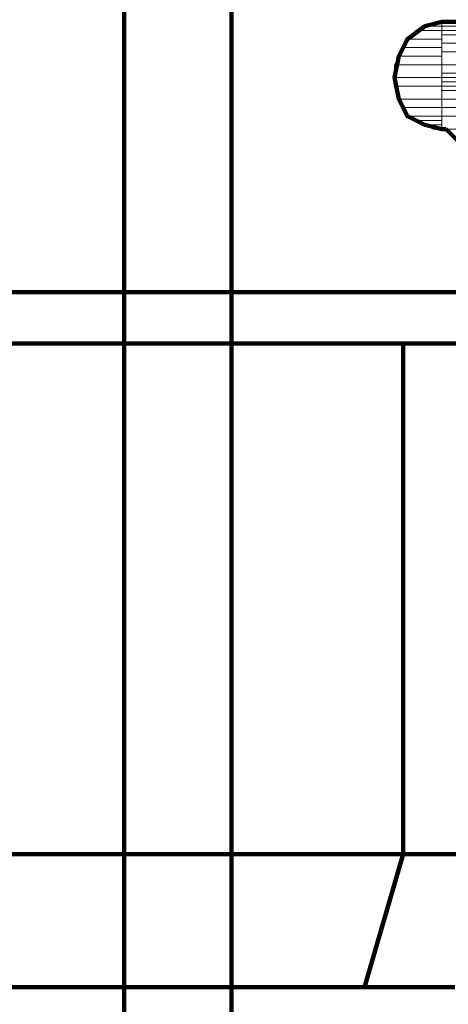
# Model space of a CAD drawing. Units: inches. Extents: x -14.4 to 25.1, y -31.6 to 23.9.
# Drawn here: x 5 to 6, y -22.4 to -20.1 of the extents above; entities that cross this region are included whole.
import ezdxf

# ---------------------------------------------------------------- set-up
doc = ezdxf.new("R2010")
doc.units = ezdxf.units.IN
doc.header["$MEASUREMENT"] = 0
doc.layers.add('Layer 1', color=7, linetype='Continuous')

# ---------------------------------------------------------------- blocks, each defined once
blk = doc.blocks.new('block 9')
at = {"layer": 'Layer 1', "lineweight": 0}
for points in [[(5.2885, -14.3105), (5.2885, -31.4404), (5.5385, -31.4404)], [(5.2885, -14.3105), (5.5385, -14.3105), (5.5385, -31.4404)], [(6.0285, -20.0706), (6.0285, -20.0806), (5.9684, -20.0806)], [(6.0285, -20.0706), (5.9886, -20.0706), (5.9684, -20.0806)], [(6.0285, -20.0706), (5.9886, -20.0706)], [(6.0285, -20.0706), (5.9886, -20.0706)], [(6.0285, -20.0604), (6.0285, -20.0706), (6.0086, -20.0706)], [(6.0386, -20.0604), (6.0685, -20.0604), (6.0285, -20.0604)], [(6.0386, -20.0604), (6.0285, -20.0604)], [(6.0685, -20.0604), (6.0987, -20.0706), (6.0285, -20.0706)], [(6.0685, -20.0604), (6.0285, -20.0604), (6.0285, -20.0706)], [(6.0987, -20.0706), (6.1285, -20.0806), (6.0285, -20.0806)], [(6.0987, -20.0706), (6.0285, -20.0706), (6.0285, -20.0806)], [(6.0285, -20.1005), (6.0285, -20.1206), (5.9386, -20.1206)], [(6.0285, -20.1005), (5.9486, -20.1005), (5.9386, -20.1206)], [(6.0285, -20.0805), (6.0285, -20.1005), (5.9486, -20.1005)], [(6.0285, -20.0805), (5.9684, -20.0805), (5.9486, -20.1005)], [(6.1285, -20.0805), (6.1585, -20.0906), (6.0285, -20.0906)], [(6.1285, -20.0805), (6.0285, -20.0805), (6.0285, -20.0906)], [(6.1585, -20.0906), (6.1887, -20.1105), (6.0285, -20.1105)], [(6.1585, -20.0906), (6.0285, -20.0906), (6.0285, -20.1105)], [(6.0285, -20.1206), (6.0285, -20.1405), (5.9284, -20.1405)], [(6.0285, -20.1206), (5.9386, -20.1206), (5.9284, -20.1405)], [(6.1887, -20.1105), (6.2086, -20.1305), (6.0285, -20.1305)], [(6.1887, -20.1105), (6.0285, -20.1105), (6.0285, -20.1305)], [(6.0285, -20.1405), (6.0285, -20.1605), (5.9185, -20.1605)], [(6.0285, -20.1405), (5.9284, -20.1405), (5.9185, -20.1605)], [(6.2086, -20.1305), (6.2385, -20.1605), (6.0285, -20.1605)], [(6.2086, -20.1305), (6.0285, -20.1305), (6.0285, -20.1605)], [(6.0285, -20.1605), (6.0285, -20.1905), (5.9185, -20.1905)], [(6.0285, -20.1605), (5.9185, -20.1605), (5.9185, -20.1905)], [(6.2385, -20.1605), (6.2586, -20.1805), (6.0285, -20.1805)], [(6.2385, -20.1605), (6.0285, -20.1605), (6.0285, -20.1805)], [(6.0285, -20.1905), (6.0285, -20.2104), (5.9185, -20.2104)], [(6.0285, -20.1905), (5.9185, -20.1905), (5.9185, -20.2104)], [(6.2586, -20.1805), (6.2685, -20.1905), (6.0285, -20.1905)], [(6.2586, -20.1805), (6.0285, -20.1805), (6.0285, -20.1905)], [(6.2685, -20.1905), (6.0285, -20.1905), (6.0386, -20.1905)], [(6.0386, -20.1905), (6.0585, -20.1905), (6.0285, -20.1905)], [(6.0386, -20.1905), (6.0285, -20.1905)], [(6.0585, -20.1905), (6.0785, -20.2004), (6.0285, -20.2004)], [(6.0585, -20.1905), (6.0285, -20.1905), (6.0285, -20.2004)], [(6.2685, -20.1905), (6.0386, -20.1905)], [(6.2685, -20.1905), (6.0386, -20.1905), (6.0585, -20.1905)], [(6.0285, -20.2104), (5.9185, -20.2104), (5.9284, -20.2404)], [(6.0285, -20.2104), (6.0285, -20.2404), (5.9284, -20.2404)], [(6.0785, -20.2004), (6.0987, -20.2104), (6.0285, -20.2104)], [(6.0785, -20.2004), (6.0285, -20.2004), (6.0285, -20.2104)], [(6.0987, -20.2104), (6.1185, -20.2207), (6.0285, -20.2207)], [(6.0987, -20.2104), (6.0285, -20.2104), (6.0285, -20.2207)], [(6.0285, -20.2404), (5.9284, -20.2404), (5.9386, -20.2605)], [(6.0285, -20.2404), (6.0285, -20.2605), (5.9386, -20.2605)], [(6.1185, -20.2207), (6.1486, -20.2404), (6.0285, -20.2404)], [(6.1185, -20.2207), (6.0285, -20.2207), (6.0285, -20.2404)], [(6.1486, -20.2404), (6.1686, -20.2605), (6.0285, -20.2605)], [(6.1486, -20.2404), (6.0285, -20.2404), (6.0285, -20.2605)], [(6.0285, -20.2605), (5.9386, -20.2605), (5.9486, -20.2804)], [(6.0285, -20.2605), (6.0285, -20.2804), (5.9486, -20.2804)], [(6.1686, -20.2605), (6.1784, -20.2804), (6.0285, -20.2804)], [(6.1686, -20.2605), (6.0285, -20.2605), (6.0285, -20.2804)], [(6.0285, -20.2804), (5.9486, -20.2804), (5.9684, -20.2906)], [(6.0285, -20.2804), (6.0285, -20.2906), (5.9684, -20.2906)], [(6.1784, -20.2804), (6.1986, -20.3104), (6.0285, -20.3104)], [(6.1784, -20.2804), (6.0285, -20.2804), (6.0285, -20.3104)], [(6.0285, -20.2906), (5.9684, -20.2906), (5.9886, -20.3005)], [(6.0285, -20.2906), (6.0285, -20.3005), (5.9886, -20.3005)], [(6.0285, -20.3005), (5.9886, -20.3005), (6.0086, -20.3104)], [(6.0285, -20.3005), (6.0285, -20.3104), (6.0086, -20.3104)], [(6.0285, -20.3104), (6.0086, -20.3104)], [(6.1986, -20.3104), (6.0285, -20.3104)], [(6.1986, -20.3104), (6.0285, -20.3104)], [(6.1986, -20.3104), (6.0386, -20.3104), (6.0487, -20.3205)]]:
    blk.add_lwpolyline(points, dxfattribs=at)
at = {"layer": 'Layer 1', "color": 7, "lineweight": 140, "true_color": 0xffffff}
for points in [[(5.2885, -14.3105), (5.2885, -31.4404)], [(5.5385, -14.3105), (5.5385, -31.4404)], [(6.0285, -20.3104), (5.9886, -20.3005), (5.9486, -20.2804), (5.9284, -20.2404), (5.9185, -20.1905), (5.9284, -20.1405), (5.9486, -20.1005), (5.9886, -20.0706), (6.0285, -20.0604)], [(6.0285, -20.0604), (6.0386, -20.0604)], [(6.0285, -20.3104), (6.0386, -20.3104)], [(6.0386, -20.3104), (6.0585, -20.3307), (6.0685, -20.3406), (6.0884, -20.3606), (6.0987, -20.3805), (6.1086, -20.4007), (6.1185, -20.4307), (6.1285, -20.4606), (6.1387, -20.4906), (6.1387, -20.5205), (6.1486, -20.5604), (6.1585, -20.5906), (6.1585, -20.6705)], [(3.9885, -20.6906), (6.8786, -20.6906)], [(6.4485, -20.8105), (4.4286, -20.8105)], [(5.9386, -22.0006), (5.9386, -20.8105)], [(4.4286, -22.0006), (6.4485, -22.0006)], [(5.9386, -22.0006), (5.8486, -22.3104)], [(4.8085, -22.3104), (6.0585, -22.3104)]]:
    blk.add_lwpolyline(points, dxfattribs=at)
for points in [[(6.4885, -20.8205), (6.4885, -20.8205), (6.4186, -20.6205), (6.4186, -20.6205), (6.2047, -20.0107), (6.073, -19.3755), (5.9586, -18.7405), (5.9586, -18.7405), (5.9284, -18.5306), (5.9284, -18.5306)], [(6.0386, -20.0604), (6.0386, -20.0604), (6.0685, -20.0604), (6.0685, -20.0604), (6.2927, -20.0999), (6.4054, -20.4146), (6.4086, -20.6106), (6.4086, -20.6106), (6.4086, -20.6606), (6.4086, -20.6606)]]:
    blk.add_open_spline(points, degree=3, knots=[0, 0, 0, 0, 1, 1, 1, 2, 2, 2, 3, 3, 3, 3], dxfattribs=at)

msp = doc.modelspace()

# ---------------------------------------------------------------- block references
at = {"layer": 'Layer 1'}
msp.add_blockref('block 9', (0, 0), dxfattribs=at)

doc.saveas('drawing.dxf')
